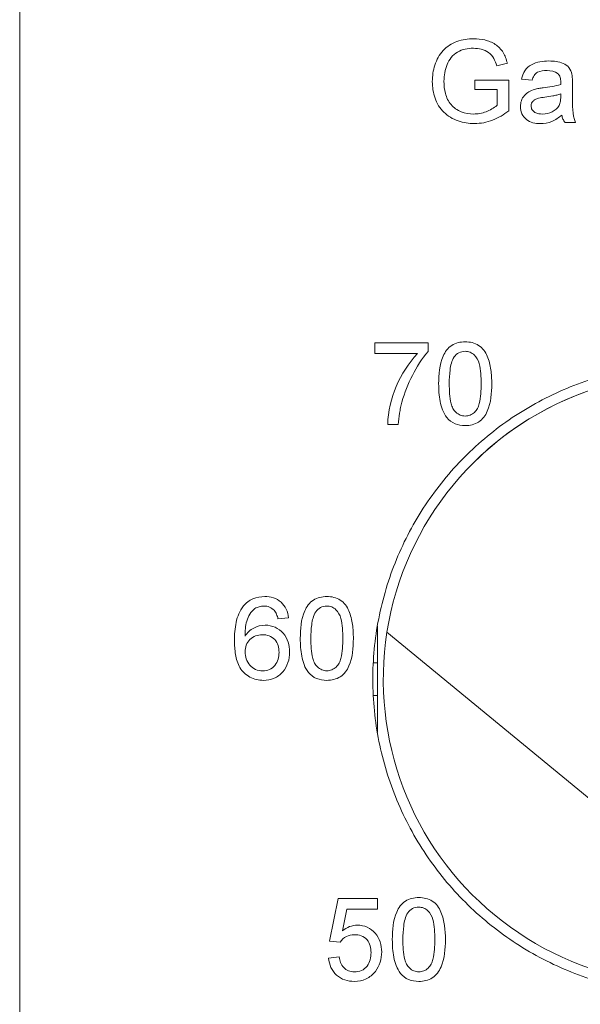
# Model space of a CAD drawing. Units: inches. Extents: x 0.1 to 10.9, y 0 to 8.5.
# Drawn here: x 7.6 to 8, y 3.4 to 4 of the extents above; entities that cross this region are included whole.
import ezdxf

# ---------------------------------------------------------------- set-up
doc = ezdxf.new("R2010")
doc.units = ezdxf.units.IN
doc.header["$MEASUREMENT"] = 0
doc.dimstyles.new('SLDDIMSTYLE0', dxfattribs={"dimtxt": 0.18, "dimasz": 0.125, "dimexe": 0, "dimexo": 0.0625, "dimgap": 0, "dimtad": 0, "dimtih": 1, "dimtoh": 1, "dimdec": 0, "dimrnd": 1e-09, "dimzin": 0, "dimdsep": 46, "dimtxsty": 'Standard', "dimsah": 1, "dimcen": 0.09, "dimadec": 0, "dimazin": 0, "dimtfac": 0.125, "dimtdec": 0, "dimtofl": 0, "dimtmove": 0, "dimatfit": 3, "dimfxl": 1, "dimfrac": 2, "dimtolj": 1, "dimtzin": 0, "dimarcsym": 0})

msp = doc.modelspace()

# ---------------------------------------------------------------- linework, layer by layer
at = {"color": 7, "linetype": 'Continuous', "lineweight": 18}
for p, q in [((7.61707, 5.22878), (7.61707, 3.25231)), ((7.90818, 3.97521), (7.9147, 3.97685)), ((7.89479, 3.96647), (7.89479, 3.96064)), ((7.91553, 3.96647), (7.89479, 3.96647)), ((7.91553, 3.94777), (7.91553, 3.96647)), ((7.92331, 3.96712), (7.92979, 3.96647)), ((7.95442, 3.95659), (7.95442, 3.9645)), ((7.9084, 3.96064), (7.89479, 3.96064)), ((7.9084, 3.96064), (7.9084, 3.95106)), ((7.94729, 3.95805), (7.94726, 3.95616)), ((7.95637, 3.94054), (7.94988, 3.94054)), ((7.83386, 3.80602), (7.83386, 3.79954)), ((7.86627, 3.80602), (7.83386, 3.80602)), ((7.86627, 3.80077), (7.86627, 3.80602)), ((7.85979, 3.79954), (7.83386, 3.79954)), ((7.84812, 3.75611), (7.84164, 3.75611)), ((7.8936, 3.73242), (7.8936, 3.73242)), ((7.7747, 3.63749), (7.78118, 3.63814)), ((7.83547, 3.56806), (7.83547, 3.63301)), ((7.8412, 3.6293), (8.08891, 3.42517)), ((7.8329, 3.61055), (7.83547, 3.61055)), ((7.83298, 3.59055), (7.83547, 3.59055)), ((7.81141, 3.46661), (7.80622, 3.44068)), ((7.83539, 3.46661), (7.81141, 3.46661)), ((7.83539, 3.46012), (7.83539, 3.46661)), ((7.81413, 3.44703), (7.81671, 3.46012)), ((7.83539, 3.46012), (7.81671, 3.46012)), ((7.80622, 3.44068), (7.81271, 3.44003)), ((7.81206, 3.43096), (7.80558, 3.43031))]:
    msp.add_line(p, q, dxfattribs=at)
for start, end in [(66.05961, 134.99998), (109.88582, 171.13135), (171.13135, 289.88582)]:
    msp.add_arc((8.02547, 3.60055), 0.1865, start, end, dxfattribs=at)
for points, knots in [([(7.86886, 3.96558), (7.86892, 3.96901), (7.86938, 3.97237), (7.87154, 3.97887), (7.87315, 3.98199), (7.87775, 3.98706), (7.88073, 3.98891), (7.88717, 3.99124), (7.89063, 3.99169), (7.89408, 3.99175)], [0, 0, 0, 0, 0.25, 0.25, 0.5, 0.5, 0.75, 0.75, 1, 1, 1, 1]), ([(7.89408, 3.99175), (7.8964, 3.9917), (7.89869, 3.99151), (7.90314, 3.99041), (7.90535, 3.98954), (7.90925, 3.98704), (7.91091, 3.98532), (7.91329, 3.98132), (7.91407, 3.9791), (7.9147, 3.97685)], [0, 0, 0, 0, 0.25, 0.25, 0.5, 0.5, 0.75, 0.75, 1, 1, 1, 1]), ([(7.89395, 3.98592), (7.89226, 3.98587), (7.89059, 3.98578), (7.88732, 3.98502), (7.88572, 3.98439), (7.88282, 3.9827), (7.8815, 3.98158), (7.8794, 3.97897), (7.87855, 3.97748), (7.87788, 3.97593)], [0, 0, 0, 0, 0.25, 0.25, 0.5, 0.5, 0.75, 0.75, 1, 1, 1, 1]), ([(7.90818, 3.97521), (7.9077, 3.97676), (7.90717, 3.97829), (7.90559, 3.98113), (7.9045, 3.98238), (7.90049, 3.98515), (7.8972, 3.98584), (7.89395, 3.98592)], [0, 0, 0, 0, 0.25, 0.25, 0.5, 0.5, 1, 1, 1, 1]), ([(7.87788, 3.97593), (7.87728, 3.97431), (7.87675, 3.97267), (7.87613, 3.96928), (7.87604, 3.96756), (7.87599, 3.96584)], [0, 0, 0, 0, 0.5, 0.5, 1, 1, 1, 1]), ([(7.92331, 3.96712), (7.92375, 3.96891), (7.92432, 3.97066), (7.92631, 3.97377), (7.92774, 3.97502), (7.9326, 3.97762), (7.93636, 3.97806), (7.94005, 3.97814)], [0, 0, 0, 0, 0.25, 0.25, 0.5, 0.5, 1, 1, 1, 1]), ([(7.94005, 3.97814), (7.943, 3.97809), (7.94599, 3.97786), (7.95006, 3.97608), (7.95135, 3.97525), (7.95322, 3.97294), (7.95375, 3.9715), (7.95411, 3.97004)], [0, 0, 0, 0, 0.5, 0.5, 0.75, 0.75, 1, 1, 1, 1]), ([(7.93889, 3.9723), (7.9369, 3.97228), (7.93484, 3.97219), (7.93222, 3.97076), (7.9315, 3.97004), (7.93044, 3.96836), (7.9301, 3.96742), (7.92979, 3.96647)], [0, 0, 0, 0, 0.5, 0.5, 0.75, 0.75, 1, 1, 1, 1]), ([(7.94729, 3.96539), (7.94728, 3.96585), (7.94727, 3.96631), (7.94722, 3.96677), (7.94717, 3.96721), (7.94709, 3.96765), (7.94698, 3.96808), (7.94683, 3.96861), (7.94661, 3.96913), (7.94629, 3.96958), (7.9461, 3.96986), (7.94587, 3.97012), (7.94562, 3.97035)], [0, 0, 0, 0, 0.0000351294, 0.0000351294, 0.0000351294, 0.0000689926, 0.0000689926, 0.0000689926, 0.0001115706, 0.0001115706, 0.0001115706, 0.0001374675, 0.0001374675, 0.0001374675, 0.0001374675]), ([(7.95411, 3.97004), (7.95418, 3.96958), (7.95424, 3.96912), (7.95428, 3.96865), (7.95432, 3.96819), (7.95435, 3.96773), (7.95437, 3.96726), (7.95441, 3.96634), (7.95442, 3.96542), (7.95442, 3.9645)], [0, 0, 0, 0, 0.0000354381, 0.0000354381, 0.0000354381, 0.000070846, 0.000070846, 0.000070846, 0.0001411481, 0.0001411481, 0.0001411481, 0.0001411481]), ([(7.89464, 3.9399), (7.89121, 3.93995), (7.88783, 3.9404), (7.88136, 3.94271), (7.87833, 3.94446), (7.87348, 3.94923), (7.87168, 3.95225), (7.8694, 3.9587), (7.86892, 3.96214), (7.86886, 3.96558)], [0, 0, 0, 0, 0.25, 0.25, 0.5, 0.5, 0.75, 0.75, 1, 1, 1, 1]), ([(7.87599, 3.96584), (7.87601, 3.96329), (7.87622, 3.96076), (7.87754, 3.95583), (7.87865, 3.95344), (7.88195, 3.94955), (7.88415, 3.9481), (7.88888, 3.94622), (7.89146, 3.9458), (7.89404, 3.94573)], [0, 0, 0, 0, 0.25, 0.25, 0.5, 0.5, 0.75, 0.75, 1, 1, 1, 1]), ([(7.94726, 3.96388), (7.94726, 3.964), (7.94727, 3.96413), (7.94727, 3.96426), (7.94727, 3.96438), (7.94727, 3.96451), (7.94728, 3.96463), (7.94728, 3.96488), (7.94729, 3.96514), (7.94729, 3.96539)], [0, 0, 0, 0, 0.0000095944, 0.0000095944, 0.0000095944, 0.00001918881, 0.00001918881, 0.00001918881, 0.00003836681, 0.00003836681, 0.00003836681, 0.00003836681]), ([(7.92266, 3.95034), (7.92269, 3.95156), (7.92284, 3.95276), (7.92367, 3.95505), (7.92428, 3.95612), (7.92662, 3.95894), (7.9289, 3.9601), (7.93125, 3.96082)], [0, 0, 0, 0, 0.25, 0.25, 0.5, 0.5, 1, 1, 1, 1]), ([(7.93125, 3.96082), (7.93169, 3.96093), (7.93213, 3.96103), (7.93257, 3.96112), (7.93301, 3.96122), (7.93346, 3.9613), (7.9339, 3.96137), (7.93479, 3.96152), (7.93568, 3.96164), (7.93658, 3.96175)], [0, 0, 0, 0, 0.0000344225, 0.0000344225, 0.0000344225, 0.0000688393, 0.0000688393, 0.0000688393, 0.0001374539, 0.0001374539, 0.0001374539, 0.0001374539]), ([(7.94729, 3.95805), (7.9465, 3.95776), (7.9457, 3.95753), (7.94489, 3.95733), (7.94408, 3.95713), (7.94326, 3.95695), (7.94244, 3.95679), (7.94082, 3.95647), (7.93918, 3.95625), (7.93754, 3.95603)], [0, 0, 0, 0, 0.0000637492, 0.0000637492, 0.0000637492, 0.0001274021, 0.0001274021, 0.0001274021, 0.0002533268, 0.0002533268, 0.0002533268, 0.0002533268]), ([(7.89404, 3.94573), (7.89665, 3.94579), (7.89926, 3.94623), (7.90408, 3.94812), (7.90641, 3.94936), (7.9084, 3.95106)], [0, 0, 0, 0, 0.5, 0.5, 1, 1, 1, 1]), ([(7.93754, 3.95603), (7.93626, 3.95586), (7.93498, 3.95568), (7.93372, 3.95538), (7.93302, 3.95521), (7.93231, 3.955), (7.93166, 3.95467), (7.93118, 3.95442), (7.93073, 3.95409), (7.93035, 3.95369), (7.92998, 3.9533), (7.92967, 3.95283), (7.92946, 3.95233), (7.92924, 3.95182), (7.92917, 3.95125), (7.92914, 3.9507)], [0, 0, 0, 0, 0.0000983921, 0.0000983921, 0.0000983921, 0.000153788, 0.000153788, 0.000153788, 0.0001953945, 0.0001953945, 0.0001953945, 0.0002372402, 0.0002372402, 0.0002372402, 0.0002797182, 0.0002797182, 0.0002797182, 0.0002797182]), ([(7.92914, 3.9507), (7.92919, 3.9499), (7.92936, 3.94909), (7.93023, 3.94773), (7.93085, 3.94717), (7.93293, 3.94593), (7.93461, 3.94578), (7.93623, 3.94573)], [0, 0, 0, 0, 0.25, 0.25, 0.5, 0.5, 1, 1, 1, 1]), ([(7.93623, 3.94573), (7.93822, 3.94578), (7.94022, 3.94614), (7.94374, 3.94796), (7.94525, 3.94933), (7.9463, 3.95104)], [0, 0, 0, 0, 0.5, 0.5, 1, 1, 1, 1]), ([(7.9463, 3.95104), (7.94649, 3.95144), (7.94666, 3.95186), (7.94679, 3.95228), (7.94692, 3.95271), (7.94702, 3.95315), (7.94709, 3.95359), (7.94722, 3.95444), (7.94725, 3.9553), (7.94726, 3.95616)], [0, 0, 0, 0, 0.0000340074, 0.0000340074, 0.0000340074, 0.0000680162, 0.0000680162, 0.0000680162, 0.0001336784, 0.0001336784, 0.0001336784, 0.0001336784]), ([(7.91553, 3.94777), (7.91251, 3.94544), (7.90927, 3.94339), (7.90215, 3.94062), (7.89844, 3.93999), (7.89464, 3.9399)], [0, 0, 0, 0, 0.5, 0.5, 1, 1, 1, 1]), ([(7.93475, 3.9399), (7.93325, 3.93993), (7.93176, 3.94004), (7.92889, 3.9408), (7.92748, 3.94144), (7.92513, 3.94334), (7.92418, 3.94456), (7.92292, 3.94731), (7.9227, 3.94882), (7.92266, 3.95034)], [0, 0, 0, 0, 0.25, 0.25, 0.5, 0.5, 0.75, 0.75, 1, 1, 1, 1]), ([(7.94794, 3.94508), (7.94603, 3.94358), (7.94403, 3.94217), (7.93961, 3.94035), (7.93718, 3.93995), (7.93475, 3.9399)], [0, 0, 0, 0, 0.5, 0.5, 1, 1, 1, 1]), ([(7.94988, 3.94054), (7.94964, 3.94088), (7.9494, 3.94123), (7.94919, 3.94159), (7.94897, 3.94195), (7.94878, 3.94233), (7.94861, 3.94271), (7.94829, 3.94347), (7.9481, 3.94428), (7.94794, 3.94508)], [0, 0, 0, 0, 0.0000319843, 0.0000319843, 0.0000319843, 0.0000640565, 0.0000640565, 0.0000640565, 0.0001269868, 0.0001269868, 0.0001269868, 0.0001269868]), ([(7.87275, 3.78104), (7.8728, 3.78676), (7.87312, 3.79259), (7.87661, 3.80045), (7.87835, 3.80289), (7.88312, 3.80602), (7.88606, 3.80662), (7.88895, 3.80667)], [0, 0, 0, 0, 0.5, 0.5, 0.75, 0.75, 1, 1, 1, 1]), ([(7.88895, 3.80667), (7.89039, 3.80662), (7.89181, 3.8065), (7.89458, 3.8058), (7.89593, 3.80523), (7.89835, 3.8037), (7.89944, 3.80271), (7.90116, 3.80043), (7.90184, 3.79914), (7.90352, 3.7952), (7.90422, 3.79239), (7.90502, 3.78675), (7.90514, 3.7839), (7.90516, 3.78104)], [0, 0, 0, 0, 0.125, 0.125, 0.25, 0.25, 0.375, 0.375, 0.5, 0.5, 0.75, 0.75, 1, 1, 1, 1]), ([(7.86627, 3.80077), (7.86246, 3.79632), (7.85938, 3.79132), (7.85405, 3.78091), (7.85199, 3.77546), (7.85036, 3.76985)], [0, 0, 0, 0, 0.5, 0.5, 1, 1, 1, 1]), ([(7.88888, 3.80083), (7.88757, 3.8008), (7.88626, 3.80054), (7.88395, 3.79933), (7.88299, 3.7984), (7.88216, 3.79737)], [0, 0, 0, 0, 0.5, 0.5, 1, 1, 1, 1]), ([(7.89868, 3.78106), (7.89865, 3.78518), (7.89856, 3.78932), (7.89697, 3.79531), (7.89599, 3.79719), (7.89377, 3.7993), (7.89289, 3.7999), (7.89098, 3.80066), (7.88993, 3.8008), (7.88888, 3.80083)], [0, 0, 0, 0, 0.5, 0.5, 0.75, 0.75, 0.875, 0.875, 1, 1, 1, 1]), ([(7.84164, 3.75611), (7.84189, 3.76416), (7.84376, 3.77209), (7.85, 3.78671), (7.85441, 3.79354), (7.85979, 3.79954)], [0, 0, 0, 0, 0.5, 0.5, 1, 1, 1, 1]), ([(7.88216, 3.79737), (7.88071, 3.79495), (7.88007, 3.79222), (7.87935, 3.78667), (7.87926, 3.78386), (7.87923, 3.78106)], [0, 0, 0, 0, 0.5, 0.5, 1, 1, 1, 1]), ([(8.21757, 3.60054), (8.21757, 3.58785), (8.21633, 3.57538), (8.21268, 3.55697), (8.21116, 3.55088), (8.20752, 3.53882), (8.20538, 3.53282), (8.19816, 3.51537), (8.19227, 3.50433), (8.17836, 3.48343), (8.17026, 3.47352), (8.15254, 3.45575), (8.14287, 3.44777), (8.12187, 3.43367), (8.11065, 3.42766), (8.08748, 3.41801), (8.07536, 3.4143), (8.05045, 3.4093), (8.03793, 3.40806), (8.01278, 3.40803), (8, 3.40927), (7.97525, 3.41418), (7.96323, 3.41781), (7.9399, 3.42745), (7.92861, 3.43348), (7.90774, 3.44742), (7.89802, 3.45537), (7.88006, 3.47331), (7.87209, 3.48304), (7.86164, 3.49864), (7.8584, 3.50402), (7.85245, 3.51512), (7.84972, 3.52088), (7.84247, 3.53833), (7.83882, 3.55029), (7.83388, 3.57489), (7.8326, 3.58761), (7.83255, 3.61269), (7.83373, 3.62515), (7.83859, 3.64993), (7.84225, 3.6621), (7.85177, 3.68528), (7.85768, 3.69645), (7.87172, 3.71759), (7.87967, 3.72732), (7.89737, 3.74513), (7.90725, 3.75329), (7.92819, 3.76737), (7.93925, 3.77332), (7.96254, 3.78304), (7.97481, 3.78679), (7.99946, 3.79175), (8.01198, 3.79302), (8.03741, 3.79307), (8.05002, 3.79183), (8.07467, 3.78697), (8.08689, 3.78329), (8.11029, 3.77362), (8.12138, 3.7677), (8.14232, 3.75374), (8.15225, 3.7456), (8.17004, 3.72781), (8.17802, 3.71812), (8.19208, 3.69711), (8.19808, 3.68588), (8.20768, 3.66273), (8.21136, 3.65067), (8.21633, 3.6258), (8.21757, 3.61324), (8.21757, 3.60054)], [0, 0, 0, 0, 0.03125, 0.03125, 0.046875, 0.046875, 0.0625, 0.0625, 0.09375, 0.09375, 0.125, 0.125, 0.15625, 0.15625, 0.1875, 0.1875, 0.21875, 0.21875, 0.25, 0.25, 0.28125, 0.28125, 0.3125, 0.3125, 0.34375, 0.34375, 0.375, 0.375, 0.40625, 0.40625, 0.421875, 0.421875, 0.4375, 0.4375, 0.46875, 0.46875, 0.5, 0.5, 0.53125, 0.53125, 0.5625, 0.5625, 0.59375, 0.59375, 0.625, 0.625, 0.65625, 0.65625, 0.6875, 0.6875, 0.71875, 0.71875, 0.75, 0.75, 0.78125, 0.78125, 0.8125, 0.8125, 0.84375, 0.84375, 0.875, 0.875, 0.90625, 0.90625, 0.9375, 0.9375, 0.96875, 0.96875, 1, 1, 1, 1]), ([(7.87766, 3.76033), (7.87663, 3.76182), (7.87574, 3.76338), (7.87446, 3.76672), (7.87401, 3.76847), (7.87297, 3.7738), (7.8728, 3.77742), (7.87275, 3.78104)], [0, 0, 0, 0, 0.25, 0.25, 0.5, 0.5, 1, 1, 1, 1]), ([(7.87923, 3.78106), (7.87926, 3.77695), (7.87935, 3.77281), (7.88065, 3.76784), (7.88098, 3.76687), (7.88196, 3.76506), (7.88262, 3.76426), (7.88411, 3.76287), (7.88498, 3.76227), (7.88688, 3.76148), (7.88792, 3.76133), (7.88895, 3.76129)], [0, 0, 0, 0, 0.5, 0.5, 0.625, 0.625, 0.75, 0.75, 0.875, 0.875, 1, 1, 1, 1]), ([(7.88895, 3.76129), (7.88999, 3.76133), (7.89102, 3.76148), (7.89294, 3.76228), (7.8938, 3.76286), (7.89531, 3.76428), (7.89596, 3.76511), (7.89693, 3.76692), (7.89726, 3.7679), (7.89859, 3.77287), (7.89865, 3.77697), (7.89868, 3.78106)], [0, 0, 0, 0, 0.125, 0.125, 0.25, 0.25, 0.375, 0.375, 0.5, 0.5, 1, 1, 1, 1]), ([(7.90516, 3.78104), (7.90511, 3.77532), (7.90479, 3.7695), (7.9013, 3.76164), (7.89954, 3.75922), (7.89477, 3.75611), (7.89184, 3.7555), (7.88895, 3.75546)], [0, 0, 0, 0, 0.5, 0.5, 0.75, 0.75, 1, 1, 1, 1]), ([(7.85036, 3.76985), (7.85006, 3.76873), (7.84977, 3.7676), (7.84952, 3.76646), (7.84927, 3.76532), (7.84906, 3.76418), (7.84888, 3.76303), (7.84852, 3.76074), (7.8483, 3.75842), (7.84812, 3.75611)], [0, 0, 0, 0, 0.0000888818, 0.0000888818, 0.0000888818, 0.0001778168, 0.0001778168, 0.0001778168, 0.0003552103, 0.0003552103, 0.0003552103, 0.0003552103]), ([(7.88895, 3.75546), (7.88683, 3.75552), (7.88468, 3.75579), (7.88079, 3.75739), (7.87908, 3.75874), (7.87766, 3.76033)], [0, 0, 0, 0, 0.5, 0.5, 1, 1, 1, 1]), ([(7.75364, 3.64536), (7.75526, 3.64719), (7.75717, 3.64876), (7.76166, 3.65069), (7.76412, 3.65104), (7.76659, 3.6511)], [0, 0, 0, 0, 0.5, 0.5, 1, 1, 1, 1]), ([(7.76659, 3.6511), (7.76839, 3.65107), (7.77017, 3.65088), (7.77358, 3.64976), (7.77519, 3.64886), (7.7779, 3.64644), (7.77899, 3.64496), (7.78049, 3.64168), (7.78092, 3.63993), (7.78118, 3.63814)], [0, 0, 0, 0, 0.25, 0.25, 0.5, 0.5, 0.75, 0.75, 1, 1, 1, 1]), ([(7.78831, 3.62548), (7.78837, 3.6312), (7.78868, 3.63702), (7.79216, 3.64487), (7.79391, 3.64732), (7.79868, 3.65045), (7.80162, 3.65106), (7.80452, 3.6511)], [0, 0, 0, 0, 0.5, 0.5, 0.75, 0.75, 1, 1, 1, 1]), ([(7.80452, 3.6511), (7.80596, 3.65106), (7.80738, 3.65094), (7.81015, 3.65023), (7.8115, 3.64967), (7.81392, 3.64814), (7.81501, 3.64714), (7.81673, 3.64486), (7.81741, 3.64357), (7.81908, 3.63963), (7.81979, 3.63682), (7.82058, 3.63118), (7.8207, 3.62834), (7.82072, 3.62548)], [0, 0, 0, 0, 0.125, 0.125, 0.25, 0.25, 0.375, 0.375, 0.5, 0.5, 0.75, 0.75, 1, 1, 1, 1]), ([(7.74813, 3.62421), (7.74815, 3.62793), (7.74838, 3.63166), (7.74994, 3.63894), (7.7513, 3.64242), (7.75364, 3.64536)], [0, 0, 0, 0, 0.5, 0.5, 1, 1, 1, 1]), ([(7.76616, 3.64527), (7.76568, 3.64525), (7.76519, 3.64522), (7.76471, 3.64516), (7.76422, 3.6451), (7.76374, 3.64501), (7.76327, 3.64488), (7.76235, 3.64463), (7.76148, 3.64422), (7.76064, 3.64377)], [0, 0, 0, 0, 0.0000371289, 0.0000371289, 0.0000371289, 0.0000743589, 0.0000743589, 0.0000743589, 0.0001473306, 0.0001473306, 0.0001473306, 0.0001473306]), ([(7.77236, 3.64268), (7.77153, 3.64348), (7.77062, 3.64418), (7.76847, 3.64507), (7.76733, 3.64524), (7.76616, 3.64527)], [0, 0, 0, 0, 0.5, 0.5, 1, 1, 1, 1]), ([(7.80445, 3.64527), (7.80313, 3.64523), (7.80182, 3.64498), (7.79951, 3.64377), (7.79855, 3.64283), (7.79772, 3.6418)], [0, 0, 0, 0, 0.5, 0.5, 1, 1, 1, 1]), ([(7.81424, 3.6255), (7.81421, 3.62961), (7.81413, 3.63376), (7.81253, 3.63974), (7.81156, 3.64162), (7.80934, 3.64373), (7.80846, 3.64433), (7.80654, 3.64509), (7.80549, 3.64524), (7.80445, 3.64527)], [0, 0, 0, 0, 0.5, 0.5, 0.75, 0.75, 0.875, 0.875, 1, 1, 1, 1]), ([(7.76064, 3.64377), (7.75945, 3.64278), (7.75839, 3.64167), (7.75674, 3.63906), (7.75609, 3.63763), (7.75482, 3.63317), (7.75466, 3.63004), (7.75461, 3.62694)], [0, 0, 0, 0, 0.25, 0.25, 0.5, 0.5, 1, 1, 1, 1]), ([(7.7747, 3.63749), (7.77447, 3.63842), (7.77421, 3.63935), (7.77347, 3.64112), (7.77297, 3.64193), (7.77236, 3.64268)], [0, 0, 0, 0, 0.5, 0.5, 1, 1, 1, 1]), ([(7.79772, 3.6418), (7.79627, 3.63938), (7.79564, 3.63665), (7.79491, 3.6311), (7.79483, 3.6283), (7.7948, 3.6255)], [0, 0, 0, 0, 0.5, 0.5, 1, 1, 1, 1]), ([(7.75461, 3.62694), (7.75531, 3.62793), (7.75604, 3.62889), (7.7578, 3.63055), (7.75881, 3.63127), (7.762, 3.63299), (7.76444, 3.63353), (7.76689, 3.6336)], [0, 0, 0, 0, 0.25, 0.25, 0.5, 0.5, 1, 1, 1, 1]), ([(7.76689, 3.6336), (7.76897, 3.63355), (7.77104, 3.63319), (7.7748, 3.63146), (7.77646, 3.63016), (7.7792, 3.62709), (7.78027, 3.62526), (7.78153, 3.62135), (7.78178, 3.61927), (7.78183, 3.61719)], [0, 0, 0, 0, 0.25, 0.25, 0.5, 0.5, 0.75, 0.75, 1, 1, 1, 1]), ([(7.7651, 3.62777), (7.76371, 3.62775), (7.76233, 3.62754), (7.75973, 3.62654), (7.75857, 3.62577), (7.75658, 3.62385), (7.75579, 3.62267), (7.75482, 3.62011), (7.75464, 3.61871), (7.75461, 3.61733)], [0, 0, 0, 0, 0.25, 0.25, 0.5, 0.5, 0.75, 0.75, 1, 1, 1, 1]), ([(7.77535, 3.61699), (7.77533, 3.61839), (7.7752, 3.61978), (7.77435, 3.62248), (7.77367, 3.62373), (7.77178, 3.6258), (7.77058, 3.62659), (7.76794, 3.62757), (7.76652, 3.62775), (7.7651, 3.62777)], [0, 0, 0, 0, 0.25, 0.25, 0.5, 0.5, 0.75, 0.75, 1, 1, 1, 1]), ([(7.76585, 3.5999), (7.76442, 3.59994), (7.763, 3.60005), (7.76023, 3.60068), (7.75886, 3.60119), (7.75512, 3.60322), (7.75298, 3.60526), (7.75005, 3.61018), (7.74927, 3.61297), (7.74829, 3.61854), (7.74817, 3.62137), (7.74813, 3.62421)], [0, 0, 0, 0, 0.125, 0.125, 0.25, 0.25, 0.5, 0.5, 0.75, 0.75, 1, 1, 1, 1]), ([(7.79323, 3.60477), (7.79219, 3.60626), (7.7913, 3.60782), (7.79003, 3.61115), (7.78957, 3.61291), (7.78854, 3.61823), (7.78837, 3.62186), (7.78831, 3.62548)], [0, 0, 0, 0, 0.25, 0.25, 0.5, 0.5, 1, 1, 1, 1]), ([(7.7948, 3.6255), (7.79482, 3.62139), (7.79491, 3.61725), (7.79621, 3.61228), (7.79654, 3.61131), (7.79752, 3.60951), (7.79818, 3.6087), (7.79967, 3.60731), (7.80054, 3.60671), (7.80244, 3.60592), (7.80348, 3.60577), (7.80452, 3.60573)], [0, 0, 0, 0, 0.5, 0.5, 0.625, 0.625, 0.75, 0.75, 0.875, 0.875, 1, 1, 1, 1]), ([(7.80452, 3.60573), (7.80555, 3.60577), (7.80659, 3.60592), (7.8085, 3.60671), (7.80936, 3.6073), (7.81087, 3.60872), (7.81153, 3.60955), (7.8125, 3.61136), (7.81283, 3.61234), (7.81415, 3.61731), (7.81421, 3.62141), (7.81424, 3.6255)], [0, 0, 0, 0, 0.125, 0.125, 0.25, 0.25, 0.375, 0.375, 0.5, 0.5, 1, 1, 1, 1]), ([(7.82072, 3.62548), (7.82067, 3.61976), (7.82035, 3.61395), (7.81687, 3.60608), (7.81511, 3.60366), (7.81034, 3.60055), (7.8074, 3.59994), (7.80452, 3.5999)], [0, 0, 0, 0, 0.5, 0.5, 0.75, 0.75, 1, 1, 1, 1]), ([(7.75461, 3.61733), (7.75466, 3.61586), (7.75486, 3.61441), (7.75585, 3.61164), (7.75655, 3.61034), (7.75846, 3.60807), (7.75967, 3.60718), (7.76237, 3.606), (7.76387, 3.60578), (7.76535, 3.60573)], [0, 0, 0, 0, 0.25, 0.25, 0.5, 0.5, 0.75, 0.75, 1, 1, 1, 1]), ([(7.76535, 3.60573), (7.76677, 3.60577), (7.76819, 3.60597), (7.77078, 3.60711), (7.77194, 3.60799), (7.77375, 3.61015), (7.77441, 3.61144), (7.77518, 3.61416), (7.77533, 3.61557), (7.77535, 3.61699)], [0, 0, 0, 0, 0.25, 0.25, 0.5, 0.5, 0.75, 0.75, 1, 1, 1, 1]), ([(7.78183, 3.61719), (7.78176, 3.615), (7.7815, 3.61283), (7.78006, 3.60866), (7.77901, 3.60672), (7.77614, 3.60338), (7.77433, 3.60203), (7.7703, 3.6003), (7.76807, 3.59993), (7.76585, 3.5999)], [0, 0, 0, 0, 0.25, 0.25, 0.5, 0.5, 0.75, 0.75, 1, 1, 1, 1]), ([(7.80452, 3.5999), (7.80239, 3.59996), (7.80024, 3.60023), (7.79635, 3.60183), (7.79464, 3.60318), (7.79323, 3.60477)], [0, 0, 0, 0, 0.5, 0.5, 1, 1, 1, 1]), ([(7.84447, 3.44163), (7.84452, 3.44734), (7.84484, 3.45316), (7.84831, 3.46101), (7.85005, 3.46346), (7.85482, 3.4666), (7.85777, 3.46721), (7.86067, 3.46725)], [0, 0, 0, 0, 0.5, 0.5, 0.75, 0.75, 1, 1, 1, 1]), ([(7.86067, 3.46725), (7.86211, 3.46721), (7.86354, 3.46709), (7.86631, 3.46638), (7.86767, 3.46581), (7.87009, 3.46428), (7.87117, 3.46328), (7.87289, 3.461), (7.87357, 3.45971), (7.87524, 3.45577), (7.87594, 3.45296), (7.87674, 3.44733), (7.87685, 3.44449), (7.87687, 3.44163)], [0, 0, 0, 0, 0.125, 0.125, 0.25, 0.25, 0.375, 0.375, 0.5, 0.5, 0.75, 0.75, 1, 1, 1, 1]), ([(7.85387, 3.45796), (7.85242, 3.45552), (7.85179, 3.4528), (7.85106, 3.44725), (7.85098, 3.44445), (7.85095, 3.44165)], [0, 0, 0, 0, 0.5, 0.5, 1, 1, 1, 1]), ([(7.8606, 3.46142), (7.85928, 3.46139), (7.85797, 3.46113), (7.85566, 3.45992), (7.8547, 3.45898), (7.85387, 3.45796)], [0, 0, 0, 0, 0.5, 0.5, 1, 1, 1, 1]), ([(7.87039, 3.44165), (7.87037, 3.44576), (7.87028, 3.4499), (7.86869, 3.45588), (7.86772, 3.45777), (7.86548, 3.4599), (7.86461, 3.46048), (7.86268, 3.46125), (7.86164, 3.46139), (7.8606, 3.46142)], [0, 0, 0, 0, 0.5, 0.5, 0.75, 0.75, 0.875, 0.875, 1, 1, 1, 1]), ([(7.81413, 3.44703), (7.81545, 3.44801), (7.81684, 3.4489), (7.81991, 3.45008), (7.8215, 3.45037), (7.82315, 3.4504)], [0, 0, 0, 0, 0.5, 0.5, 1, 1, 1, 1]), ([(7.82315, 3.4504), (7.82522, 3.45035), (7.82729, 3.45001), (7.83103, 3.44828), (7.83269, 3.44698), (7.83539, 3.44389), (7.83644, 3.44207), (7.83769, 3.43817), (7.83794, 3.4361), (7.83798, 3.43404)], [0, 0, 0, 0, 0.25, 0.25, 0.5, 0.5, 0.75, 0.75, 1, 1, 1, 1]), ([(7.82135, 3.44457), (7.81965, 3.44452), (7.81792, 3.44428), (7.81491, 3.44268), (7.81368, 3.44144), (7.81271, 3.44003)], [0, 0, 0, 0, 0.5, 0.5, 1, 1, 1, 1]), ([(7.8315, 3.43365), (7.83148, 3.43506), (7.83135, 3.43646), (7.83059, 3.43918), (7.82994, 3.44047), (7.82811, 3.44263), (7.82689, 3.44344), (7.82422, 3.44438), (7.82278, 3.44453), (7.82135, 3.44457)], [0, 0, 0, 0, 0.25, 0.25, 0.5, 0.5, 0.75, 0.75, 1, 1, 1, 1]), ([(7.84938, 3.42092), (7.84731, 3.42391), (7.84607, 3.4273), (7.84469, 3.43439), (7.84452, 3.43802), (7.84447, 3.44163)], [0, 0, 0, 0, 0.5, 0.5, 1, 1, 1, 1]), ([(7.85095, 3.44165), (7.85097, 3.43755), (7.85106, 3.43341), (7.85236, 3.42844), (7.85269, 3.42747), (7.85367, 3.42567), (7.85433, 3.42486), (7.85582, 3.42347), (7.85668, 3.42286), (7.85858, 3.42207), (7.85963, 3.42192), (7.86067, 3.42188)], [0, 0, 0, 0, 0.5, 0.5, 0.625, 0.625, 0.75, 0.75, 0.875, 0.875, 1, 1, 1, 1]), ([(7.86067, 3.42188), (7.86171, 3.42192), (7.86274, 3.42207), (7.86466, 3.42287), (7.86552, 3.42346), (7.86703, 3.42488), (7.86768, 3.42571), (7.86866, 3.42752), (7.86898, 3.4285), (7.8703, 3.43347), (7.87037, 3.43756), (7.87039, 3.44165)], [0, 0, 0, 0, 0.125, 0.125, 0.25, 0.25, 0.375, 0.375, 0.5, 0.5, 1, 1, 1, 1]), ([(7.87687, 3.44163), (7.87682, 3.43592), (7.87651, 3.43011), (7.87303, 3.42225), (7.87127, 3.41983), (7.86651, 3.4167), (7.86356, 3.41609), (7.86067, 3.41605)], [0, 0, 0, 0, 0.5, 0.5, 0.75, 0.75, 1, 1, 1, 1]), ([(7.82132, 3.42188), (7.8228, 3.42192), (7.82426, 3.42212), (7.82697, 3.42329), (7.82813, 3.42425), (7.82993, 3.42655), (7.83057, 3.4279), (7.83135, 3.43074), (7.83148, 3.43219), (7.8315, 3.43365)], [0, 0, 0, 0, 0.25, 0.25, 0.5, 0.5, 0.75, 0.75, 1, 1, 1, 1]), ([(7.83798, 3.43404), (7.83794, 3.43191), (7.83769, 3.42979), (7.8364, 3.42573), (7.83539, 3.42389), (7.83412, 3.42219)], [0, 0, 0, 0, 0.5, 0.5, 1, 1, 1, 1]), ([(7.82128, 3.41605), (7.81931, 3.41609), (7.81736, 3.41629), (7.81361, 3.41757), (7.81189, 3.41859), (7.80899, 3.42124), (7.80781, 3.42286), (7.80622, 3.42641), (7.80579, 3.42835), (7.80558, 3.43031)], [0, 0, 0, 0, 0.25, 0.25, 0.5, 0.5, 0.75, 0.75, 1, 1, 1, 1]), ([(7.81206, 3.43096), (7.81226, 3.42978), (7.81251, 3.42862), (7.81337, 3.42642), (7.81398, 3.42535), (7.81561, 3.42358), (7.81663, 3.42289), (7.81891, 3.42205), (7.82011, 3.42192), (7.82132, 3.42188)], [0, 0, 0, 0, 0.25, 0.25, 0.5, 0.5, 0.75, 0.75, 1, 1, 1, 1]), ([(7.83412, 3.42219), (7.83334, 3.42123), (7.83252, 3.42031), (7.83064, 3.41875), (7.82958, 3.41807), (7.82626, 3.41649), (7.82377, 3.4161), (7.82128, 3.41605)], [0, 0, 0, 0, 0.25, 0.25, 0.5, 0.5, 1, 1, 1, 1]), ([(7.86067, 3.41605), (7.85854, 3.41611), (7.85639, 3.41638), (7.8525, 3.41799), (7.85079, 3.41933), (7.84938, 3.42092)], [0, 0, 0, 0, 0.5, 0.5, 1, 1, 1, 1])]:
    msp.add_open_spline(points, degree=3, knots=knots, dxfattribs=at)
for points in [[(7.94562, 3.97035), (7.94375, 3.97186), (7.94128, 3.97227), (7.93889, 3.9723)], [(7.93658, 3.96175), (7.94019, 3.96223), (7.94381, 3.96271), (7.94726, 3.96388)], [(7.95442, 3.95659), (7.95445, 3.95113), (7.9541, 3.94554), (7.95637, 3.94054)]]:
    msp.add_open_spline(points, degree=3, dxfattribs=at)

# ---------------------------------------------------------------- leaders
at = {"color": 7, "linetype": 'Continuous', "lineweight": 0}
msp.add_leader([(7.33489, 3.44804), (7.5903, 2.53291), (7.76795, 2.53291)], dimstyle='SLDDIMSTYLE0', dxfattribs=at)

doc.saveas('drawing.dxf')
